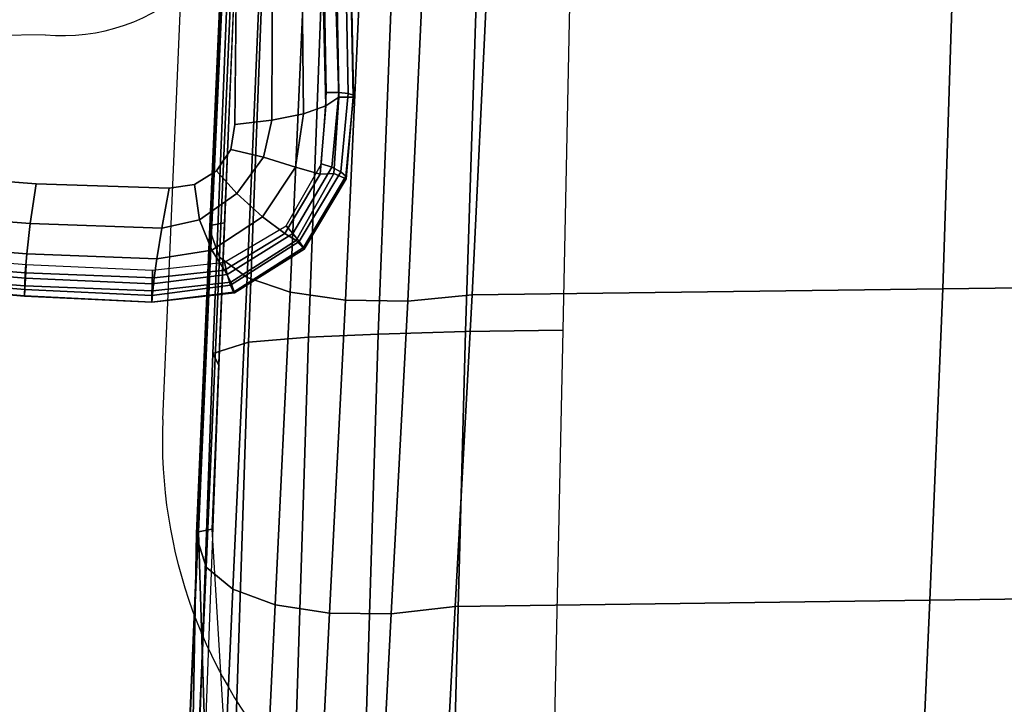
# Model space of a CAD drawing. Units: millimetres. Extents: x 39 to 53433, y -969 to 81661.
# Drawn here: x 116 to 230, y -792 to -714 of the extents above; entities that cross this region are included whole.
import ezdxf

# ---------------------------------------------------------------- set-up
doc = ezdxf.new("R2010")
doc.units = ezdxf.units.MM
doc.header["$LTSCALE"] = 200
for name, color, linetype in [('72_HWAP_INSERT', 7, 'Continuous'), ('72_HWAP_Z1_D3_SZT_FRAME', 7, 'Continuous'), ('72_HWAP_Z1_D3_SZT_SEAT', 7, 'Continuous')]:
    doc.layers.add(name, color=color, linetype=linetype)

# ---------------------------------------------------------------- blocks, each defined once
blk = doc.blocks.new('72HWZY3SZT_FRAME')
mesh = blk.add_polymesh((7, 4))
for k, corner in enumerate([(-0.2350758360355094, -0.217002499593299, 0.4015087333941204), (-0.2420339353525849, -0.2175075898291792, 0.4052972961697515), (-0.2462915011331333, -0.2186737066734576, 0.4118266911641195), (-0.2456026730743526, -0.2201011836902479, 0.4187625013195526), (-0.2336710644195772, -0.1722084901631908, 0.4074663663460192), (-0.2405718696903329, -0.1727792747236807, 0.4119079520297577), (-0.2447058340085906, -0.1740705113163714, 0.4196076806808717), (-0.2439615006940067, -0.1755162564067542, 0.4271809465280613), (-0.2319557731681128, -0.1270570325263012, 0.4096950194143565), (-0.2388329575877353, -0.1275769347295112, 0.4142596061198908), (-0.2428800590275015, -0.1287814655225876, 0.4220817073085639), (-0.24211657683807, -0.1300577626281378, 0.4297390561366717), (-0.2304249482189843, -0.08184020615070448, 0.4102464416665301), (-0.2372070173179024, -0.08231492561750942, 0.4148911912885603), (-0.2410215817606345, -0.08344567262320986, 0.4227242911540744), (-0.2401687978196774, -0.08452265167654327, 0.4304112094455374), (-0.2286955438173076, -0.03662758290153845, 0.4106131310393222), (-0.2354243163305512, -0.03705483892860606, 0.4152837043000872), (-0.2390840071413037, -0.03810756655501894, 0.4230268870408862), (-0.2381837401838479, -0.03898294685280026, 0.4306890355179436), (-0.2268181145874441, 0.008550942425385137, 0.4121124138013309), (-0.2335744732187765, 0.008185591816485129, 0.4166846368163967), (-0.2372423998081693, 0.007240041388471644, 0.4241391111694072), (-0.2363741909450938, 0.006545132136407715, 0.4316639913598879), (-0.2249854254143631, 0.05357784994892441, 0.4160447305708302), (-0.2317353380406126, 0.0533045798807654, 0.4204400599231413), (-0.2353740952442957, 0.05252692016856326, 0.4275235943012969), (-0.2345012291666509, 0.05197151770825734, 0.4348560136126723)]):
    mesh.set_mesh_vertex(divmod(k, 4), corner)
mesh = blk.add_polymesh((7, 4))
for k, corner in enumerate([(-0.2052442035080174, -0.2164245410321702, 0.3858638788163809), (-0.2167101886838549, -0.2164943824737021, 0.3877543848742506), (-0.2269921175065899, -0.2166943154626607, 0.3931663733612622), (-0.2350758360355094, -0.217002499593299, 0.4015087333941204), (-0.2043030424550587, -0.1713996906394092, 0.390232138607267), (-0.2155202724136056, -0.1715336337481314, 0.3926498592747788), (-0.225604211368323, -0.1718489539082854, 0.3989419188828126), (-0.2336710644195772, -0.1722084901631908, 0.4074663663460192), (-0.2033618814020971, -0.126374840246648, 0.3946003983981534), (-0.2140570112234444, -0.1264865942805624, 0.3967512934647498), (-0.2238312959049971, -0.126751559203529, 0.4023002155002993), (-0.2319557731681128, -0.1270570325263012, 0.4096950194143565), (-0.2024207203491356, -0.08134998985388399, 0.3989686581890398), (-0.212545154715574, -0.08142579786986869, 0.4005042562116385), (-0.2221175247569961, -0.08161211486037553, 0.4045885981291745), (-0.2304249482189843, -0.08184020615070448, 0.4102464416665301), (-0.2014795592961768, -0.03632513946111997, 0.4033369179799261), (-0.2109818146459354, -0.03636609115862807, 0.4042093252490581), (-0.2202566577182206, -0.03647578394421121, 0.4067401415881375), (-0.2286955438173076, -0.03662758290153845, 0.4106131310393222), (-0.2005383982432152, 0.00869971093164115, 0.4077051777708122), (-0.2094765176835952, 0.008687965858213485, 0.4081216634336841), (-0.2183636400486747, 0.008641660901315185, 0.4095581639046401), (-0.2268181145874441, 0.008550942425385137, 0.4121124138013309), (-0.1995972371902536, 0.05372456132440227, 0.4120734375616985), (-0.208175659824458, 0.05370909557096777, 0.4124920558609979), (-0.2166587579421467, 0.05365953956193517, 0.4138334752170056), (-0.2249854254143631, 0.05357784994892441, 0.4160447305708302)]):
    mesh.set_mesh_vertex(divmod(k, 4), corner)
blk = doc.blocks.new('72HWZY3SZT_SEAT')
mesh = blk.add_polymesh((2, 9))
for k, corner in enumerate([(-0.2479310921769819, -0.2305265399049249, 0.4195687288094853), (-0.2464404978085938, -0.1957025851008308, 0.4270389849844226), (-0.2449284422200226, -0.1601927193291083, 0.4305483752890038), (-0.2434138538890609, -0.1245363516157449, 0.4320822017474677), (-0.2418998329087771, -0.08885056382026314, 0.4326849659219995), (-0.2403861125888793, -0.05316129129445921, 0.4330717633928712), (-0.2388720742949927, -0.01747644654187117, 0.4337232098772972), (-0.2373575400934229, 0.01817440920674466, 0.4353765049389379), (-0.2358445839902909, 0.0537192049598812, 0.4385595623052984), (-0.2479310680344644, -0.2298892105303272, 0.4053677827643364), (-0.2464497279280691, -0.1953537340520889, 0.4144249241001722), (-0.2449378978796545, -0.1598740066666106, 0.4184800459094711), (-0.2434219623109045, -0.1241996981927233, 0.4203292660994024), (-0.241906454297903, -0.08848148476215302, 0.4210063118209118), (-0.2403912134856174, -0.05275869121208248, 0.4214236479725653), (-0.2388757201133461, -0.01703924895585927, 0.4220545611452929), (-0.2373597851888341, 0.01864515848027343, 0.4236952426952416), (-0.2358448989603035, 0.05424567184739708, 0.4266717254699858)]):
    mesh.set_mesh_vertex(divmod(k, 9), corner)
mesh = blk.add_polymesh((9, 7))
for k, corner in enumerate([(-0.2479310921769819, -0.2305265399049249, 0.4195687288094853), (-0.2469871200174934, -0.2336958371666042, 0.4261822511541999), (-0.2439628539837292, -0.2363660351605503, 0.4323738614292588), (-0.239180338774733, -0.2383339677229519, 0.4376465997986748), (-0.2329897471804815, -0.2394121983435298, 0.4415277105019765), (-0.2259385733888512, -0.2395318305428064, 0.4437269948244978), (-0.218602454975212, -0.238668306539788, 0.444035148167688), (-0.2464404978085938, -0.1957025851008308, 0.4270389849844226), (-0.2454663294823033, -0.1987470375407118, 0.433675948826346), (-0.2423729752341417, -0.2012707718134522, 0.4398568515856019), (-0.2374995822462378, -0.2030974677380785, 0.4450915381718922), (-0.2312172193742704, -0.2040660944622126, 0.4489168174826813), (-0.2240925066691199, -0.2041296417688062, 0.4510514395217624), (-0.2167222458739366, -0.2032845030453985, 0.4513009313486874), (-0.2449284422200226, -0.1601927193291083, 0.4305483752890041), (-0.2439175534818392, -0.1629841665968832, 0.4373027283683293), (-0.2407492767380685, -0.1653120971817064, 0.4435943745387333), (-0.2357756817872133, -0.1670138682933189, 0.4489094067990739), (-0.2293907613645102, -0.1679409656133964, 0.4527681582682557), (-0.2221793925024357, -0.1680469806890798, 0.4548712793310779), (-0.2147620076383074, -0.1673264434245757, 0.4550217069962461), (-0.2434138538890609, -0.1245363516157449, 0.4320822017474677), (-0.2423813434128236, -0.1269820925301076, 0.4389929110323272), (-0.2391828750790716, -0.1290631737464356, 0.445417105751855), (-0.2341660685969155, -0.1306272965146015, 0.4508145045337045), (-0.227734606329155, -0.1315346493452815, 0.4546893530712261), (-0.2204764569076446, -0.1317306815951387, 0.4567239185492512), (-0.2130227416868751, -0.1311982956279504, 0.4567246820970043), (-0.2418998329087771, -0.08885056382026314, 0.4326849659219995), (-0.2408542350374878, -0.09090421016332101, 0.4397663720625182), (-0.2376504030817684, -0.09271282510276782, 0.4463211608153044), (-0.232622081553901, -0.09413281547374974, 0.4517852223320862), (-0.2261752865636831, -0.095031193983826, 0.4556507661826127), (-0.2188927568966893, -0.09534092404230236, 0.4575853916867197), (-0.2114090931815088, -0.0950284266644021, 0.4574060483052874), (-0.2403861125888793, -0.05316129129445921, 0.4330717633928712), (-0.2393304385491878, -0.05482259659832534, 0.4403188636174288), (-0.2361287710381185, -0.05635812909115955, 0.4469917394744244), (-0.2310987209511475, -0.05763318604431224, 0.4525062047183729), (-0.2246463797250764, -0.05852178921314536, 0.4563461848741404), (-0.2173469978792169, -0.05894460091050924, 0.4581683634752792), (-0.2098363968962752, -0.05885174565400735, 0.457803910393042), (-0.2388720742949927, -0.01747644654187117, 0.4337232098772972), (-0.2378039854989649, -0.01879099992309086, 0.4411136223331973), (-0.234595143852203, -0.02007706912435568, 0.447886436803837), (-0.2295518049245107, -0.02121107963405908, 0.4534408756531725), (-0.2230828445439592, -0.02207654021349188, 0.4572545599611568), (-0.2157596995929552, -0.0225867551619497, 0.4589755730420189), (-0.2082219752350873, -0.02268100563353221, 0.458448411868175), (-0.2373575400934229, 0.01817440920674466, 0.435376504938938), (-0.2362676612138365, 0.01711564642064756, 0.4428574530588767), (-0.2330212228923033, 0.01603234446486731, 0.4496738770072554), (-0.227926205568748, 0.01503231139301192, 0.4552213874172088), (-0.2214032112045486, 0.01421743284246977, 0.458981269770154), (-0.2140307359174556, 0.01367171368248371, 0.4606036479413486), (-0.20646081781898, 0.01345564717502283, 0.4599505690323837), (-0.2358445839902909, 0.0537192049598812, 0.4385595623052984), (-0.2347148730857341, 0.05277934613371822, 0.4460676501891416), (-0.2313752569043803, 0.05182765574446298, 0.4528826122884572), (-0.2261580452628665, 0.05094955150929684, 0.4584040902820464), (-0.2195119630819008, 0.05022496905411238, 0.4621201606092401), (-0.2120418592358643, 0.04972048263212872, 0.4636871221637343), (-0.204428162897676, 0.0494800899831872, 0.4629790800052)]):
    mesh.set_mesh_vertex(divmod(k, 7), corner)
mesh = blk.add_polymesh((9, 4))
for k, corner in enumerate([(-0.2358448989603035, 0.05424567184739708, 0.4266717254699858), (-0.2356111966736898, 0.05428510081334512, 0.4259279050648153), (-0.235071664588706, 0.05428834999551809, 0.4253686800187801), (-0.2343216392274868, 0.05426373953382464, 0.4251465002886465), (-0.2373597851888341, 0.01864515848027343, 0.4236952426952416), (-0.23714274673304, 0.01872916760984613, 0.422919957971665), (-0.2366172039046784, 0.01878841501704078, 0.4223875414054637), (-0.2358305518588714, 0.01880378569941857, 0.4221975556571352), (-0.2388757201133461, -0.01703924895585927, 0.4220545611452929), (-0.2387051306638452, -0.01689650215490019, 0.421171995195994), (-0.2382211431962201, -0.01679880792949314, 0.420665071541052), (-0.2373404469797156, -0.01673682426364373, 0.4205356309948313), (-0.2403912134856174, -0.05275869121208248, 0.4214236479725653), (-0.2402869309477296, -0.05254885939119434, 0.4204037796203863), (-0.2398628783266721, -0.05242644540968935, 0.4199595867681831), (-0.2388498607370759, -0.05231451852407125, 0.4199301156653244), (-0.241906454297903, -0.08848148476215302, 0.4210063118209118), (-0.2418784300538435, -0.08819996061104834, 0.4198169240474812), (-0.241523543677161, -0.08805888508044994, 0.419422126145568), (-0.2403590885428245, -0.08789491622088852, 0.4194951301769064), (-0.2434219623109045, -0.1241996981927233, 0.4203292660994024), (-0.2434702000430108, -0.1238465722135851, 0.4189762133890618), (-0.2431844867493344, -0.1236870032093744, 0.4186416830512158), (-0.2418685977525979, -0.1234710828780584, 0.4188230167010923), (-0.2449378978796545, -0.1598740066666106, 0.4184800459094711), (-0.2450524473381397, -0.1594540847160396, 0.4169932566746528), (-0.2448266778327425, -0.1592703327600773, 0.4167280794851492), (-0.2433784722776804, -0.1590047582574917, 0.4170129484567902), (-0.2464497279280691, -0.1953537340520889, 0.4144249241001722), (-0.2465876911202995, -0.1948792932207898, 0.4128593682922879), (-0.2463606971837538, -0.1946649293435574, 0.4126726397975485), (-0.244795412185446, -0.1943569606481614, 0.413046568623953), (-0.2479310680344644, -0.2298892105303272, 0.4053677827643364), (-0.2471872604305018, -0.2290367129537884, 0.4030093131863892), (-0.2453057343004179, -0.2281470371999658, 0.4014352727612632), (-0.2428053879905069, -0.2274656107788865, 0.401079946117816)]):
    mesh.set_mesh_vertex(divmod(k, 4), corner)
mesh = blk.add_polymesh((9, 9))
for k, corner in enumerate([(0.2236912358970021, -0.2386682504592051, 0.444035148167688), (0.2218110178331885, -0.2032844476181086, 0.4513009313228852), (0.2198507704867186, -0.1673263886738246, 0.4550217069702957), (0.2181114953803487, -0.1311982414974419, 0.4567246820785854), (0.2164978377086791, -0.09502837312195447, 0.4574060482977276), (0.214925132257673, -0.058851692688814, 0.4578039103805523), (0.2133107014339517, -0.02268095325587396, 0.4584484118404821), (0.2115495348688382, 0.01345569892956969, 0.4599505689615086), (0.2095168949713019, 0.0494801424693081, 0.4629790800052), (0.168582974845854, -0.2379371251299203, 0.4378609696194697), (0.1669842252381339, -0.2025640497393309, 0.4449261034952486), (0.165508503569154, -0.166634272300408, 0.4481178946758228), (0.1643655508106919, -0.1305461093357076, 0.4490729951927349), (0.163402813475243, -0.09442207652523685, 0.4488970417582518), (0.1624775090290157, -0.05829123165757941, 0.4484375841881286), (0.1614486717473348, -0.02216047643772545, 0.4483342110576583), (0.160154922353425, 0.01394789424006371, 0.4493073837136973), (0.1584168506939793, 0.04996161026978693, 0.4521352454738168), (0.1133582325871187, -0.2371646846246211, 0.4328914787812051), (0.1122011346749458, -0.2018106735137361, 0.4398345448248246), (0.1112108312739236, -0.1659311565670458, 0.442704520803834), (0.1105203227251865, -0.1299140515777297, 0.4432046412073123), (0.1099901143830798, -0.09387147548467957, 0.4425071252035183), (0.1094880606927588, -0.0578220873356597, 0.4415261050658736), (0.108883382587154, -0.02176239009489766, 0.4409677518245447), (0.1080299472173547, 0.0142957200846049, 0.4416191092838939), (0.1067680630423544, 0.05029037167774793, 0.444324903200902), (0.05798934044158379, -0.2366945537618445, 0.4298644423068145), (0.05738363789738463, -0.2013520741549378, 0.4367316794949227), (0.05688713787351656, -0.1655029586134964, 0.4394017430258046), (0.0565641682931022, -0.1295288349751127, 0.4396192285875878), (0.05633351996738988, -0.09353553020647748, 0.4385977165453962), (0.05611790878537014, -0.05753541338360781, 0.4372927003718831), (0.05584078046258856, -0.02151869749901614, 0.4364517122924995), (0.05541738040105292, 0.01450901126667853, 0.4369031573106139), (0.05475571805419457, 0.05049213113404579, 0.4395331223566271), (0.002543928894846588, -0.2365345561013608, 0.4288335448751663), (0.002543948363615403, -0.2011959253992879, 0.4356732319057148), (0.00254400694919913, -0.165356957162588, 0.4382706631905682), (0.002544091640053687, -0.1293971797753969, 0.4383854617824068), (0.002544189388879408, -0.09342032073191729, 0.4372462354084067), (0.002544287137970466, -0.05743664963619081, 0.4358235049059838), (0.0025443718250243, -0.0214342800087947, 0.4348798298608298), (0.00254443039152956, 0.01458328144234971, 0.4352586426408162), (0.002544461853449918, 0.05056255215063093, 0.4378610575115206), (-0.05290035695766369, -0.2366979291606354, 0.4298863309795524), (-0.05229454779136131, -0.2013553507063115, 0.43675371936374), (-0.05179775215519828, -0.1655059749511364, 0.4394241814775443), (-0.05147436091424806, -0.1295314835478319, 0.4396422305502716), (-0.05124322789320068, -0.09353775724015921, 0.4386213644832234), (-0.05102713201531524, -0.05753721888222416, 0.437316994290651), (-0.05074958203959055, -0.02152013524472067, 0.4364765697305598), (-0.0503258864039198, 0.01450783371509028, 0.4369284133473978), (-0.04966409344866089, 0.05049105192137023, 0.439558529553992), (-0.1082701861155582, -0.2371642041304038, 0.4328884008150522), (-0.1071131687222749, -0.2018101596508338, 0.4398303070228216), (-0.1061230630806725, -0.1659305554511409, 0.4426972252061072), (-0.1054328303969223, -0.129913327335297, 0.443193022513758), (-0.1049029369619116, -0.09387061018172727, 0.4424905507644366), (-0.1044011981781616, -0.05782108097962204, 0.4415045748921194), (-0.1037967959451423, -0.02176126063481979, 0.4409418985705928), (-0.1029435583729227, 0.01429693676095568, 0.4415901982638045), (-0.1016817307305117, 0.05029162077068135, 0.4442948322784971), (-0.1634979789664968, -0.2379327973499946, 0.4378330639396018), (-0.1618988523284539, -0.202559957504259, 0.4449005485865447), (-0.1604221221527765, -0.1666308020031285, 0.4480985371926893), (-0.1592777398485882, -0.1305435186371479, 0.4490623995800565), (-0.1583133624372215, -0.09442049425953396, 0.4488964902389385), (-0.1573864179145486, -0.05829065783461585, 0.4484470767766138), (-0.1563561510947401, -0.02216078224337598, 0.4483524655373794), (-0.1550613932322927, 0.01394696644778032, 0.449331835658325), (-0.1533229205562211, 0.0499604456667929, 0.4521620481012389), (-0.218602454975212, -0.238668306539788, 0.444035148167688), (-0.2167222458739366, -0.2032845030453985, 0.4513009313486876), (-0.2147620076383074, -0.1673264434245757, 0.4550217069962459), (-0.2130227416868751, -0.1311982956279504, 0.456724682097004), (-0.2114090931815088, -0.0950284266644021, 0.4574060483052874), (-0.2098363968962752, -0.05885174565400735, 0.4578039103930417), (-0.2082219752350873, -0.02268100563353221, 0.458448411868175), (-0.20646081781898, 0.01345564717502283, 0.4599505690323837), (-0.204428162897676, 0.0494800899831872, 0.4629790800052)]):
    mesh.set_mesh_vertex(divmod(k, 9), corner)
blk = doc.blocks.new('72HWZY3SZT_ARM_PAD')
for points, invisible_edges in [([(-0.2416160060221843, -0.09552013656638489, 0.6511377924447463), (-0.3217613792477331, -0.09532370718980418, 0.651099059332883), (-0.3173084067951213, -0.1416817295814527, 0.6450346383117175), (-0.242152411300514, -0.1476722567412695, 0.6446769001299729)], 5), ([(-0.3173084067951213, -0.1416817295814527, 0.6450346383117175), (-0.2804411729364369, -0.1533039330546965, 0.6450638361267845), (-0.242152411300514, -0.1476722567412695, 0.6446769001299729)], 11), ([(-0.242152411300514, -0.1476722567412695, 0.6446769001299729), (-0.2804411729364369, -0.1533039330546965, 0.6450638361267845), (-0.2651028139908266, -0.1545087883758709, 0.6447855347643666)], 9), ([(-0.242152411300514, -0.1476722567412695, 0.6446769001299729), (-0.2651028139908266, -0.1545087883758709, 0.6447855347643666), (-0.2497515665805179, -0.1550265682154442, 0.6438741426446861)], 9), ([(-0.242152411300514, -0.1476722567412695, 0.6446769001299729), (-0.2497515665805179, -0.1550265682154442, 0.6438741426446861), (-0.2468019348773544, -0.1546008138809055, 0.6436741422577459)], 9), ([(-0.242152411300514, -0.1476722567412695, 0.6446769001299729), (-0.2468019348773544, -0.1546008138809055, 0.6436741422577459), (-0.2442838398953303, -0.153013527893379, 0.643763417181405), (-0.2426235277564094, -0.1505623733238714, 0.6441045669949124)], 1)]:
    blk.add_3dface(points, dxfattribs=dict(invisible_edges=invisible_edges))
mesh = blk.add_polymesh((5, 5))
for k, corner in enumerate([(-0.242152411300514, -0.1476722567412724, 0.6446769001299729), (-0.2378858066583149, -0.1471734066212581, 0.6436029682148652), (-0.2342309878092097, -0.1464329620185835, 0.6412711793598977), (-0.2316458197184373, -0.1455047227004741, 0.637852952710393), (-0.2301397794974045, -0.1444963686739237, 0.6338284205708083), (-0.2416160060221843, -0.09552013656638489, 0.6511377924447463), (-0.2376820233287294, -0.09520152998260471, 0.6501357794377113), (-0.2347603261435282, -0.09476256655081013, 0.6479671788882521), (-0.2328943041976556, -0.09416462286743843, 0.6447187875858504), (-0.2317372447653943, -0.0934130923551767, 0.6407485511751454), (-0.241285160333635, -0.04296179042659694, 0.6530311247396213), (-0.2374139222984958, -0.04282565690752103, 0.6520604651476983), (-0.2346332407902359, -0.04257901407863238, 0.6499717688685318), (-0.2328774883795004, -0.042236782818653, 0.6468179053279317), (-0.2318191630536132, -0.04183620132282076, 0.6428402513381134), (-0.2409427742119463, 0.00963318347896903, 0.6533425817841174), (-0.2369885765913329, 0.009587434412298885, 0.6523401338745223), (-0.234028361423679, 0.00964305569199371, 0.650192430053521), (-0.2320623292117485, 0.009730873582289952, 0.6469941824625958), (-0.2309570337484514, 0.009781096540653853, 0.6429459691608793), (-0.2412727856410052, 0.06222617607031456, 0.6527813118652889), (-0.2369931549584201, 0.06200832035735874, 0.6516488207109099), (-0.233318340431089, 0.06178036162406199, 0.6492199884591324), (-0.2306237333404741, 0.06155578503750892, 0.6457472594790259), (-0.2292093636552299, 0.06135732137153259, 0.6415513797533321)]):
    mesh.set_mesh_vertex(divmod(k, 5), corner)
mesh = blk.add_polymesh((5, 5))
for k, corner in enumerate([(-0.2301257558320864, 0.06149683988047963, 0.629099284184761), (-0.2287317936445765, 0.06146264029556236, 0.6294244519416107), (-0.2276203365292445, 0.06143536776268907, 0.6303249888184681), (-0.2270189748717375, 0.06142060291017908, 0.6316242685495759), (-0.2270493452153831, 0.06142132839029682, 0.6330557403019396), (-0.2312621149923925, 0.01006107894080527, 0.6290992841837889), (-0.2298683432610244, 0.01002561260997805, 0.6294359470511771), (-0.2287589269559278, 0.009971550080843408, 0.6303602381257082), (-0.2281596720371469, 0.009915119519646772, 0.6316810545099996), (-0.228190740559013, 0.009872891861060789, 0.6331197763497357), (-0.2320578339869802, -0.04138063418613389, 0.62900825526398), (-0.2306808475356798, -0.04139753204350848, 0.6293628158985517), (-0.2296119268215351, -0.0414635508726376, 0.6303231049607636), (-0.2290533125363888, -0.04156466430114921, 0.631675040734857), (-0.22910228332689, -0.04168003355043992, 0.6331223212908115), (-0.2325165048871063, -0.09281734285819483, 0.6284060164524455), (-0.231127465270819, -0.09281582793189479, 0.6287432349072485), (-0.2300355955685102, -0.09289414557853064, 0.6296619940738457), (-0.2294541773378854, -0.09304028439187521, 0.6309675213544454), (-0.2294922119519726, -0.09322895092164579, 0.6323881206796654), (-0.2315624121064865, -0.1439775640344992, 0.6234561299231426), (-0.2301647578858295, -0.1439764191971935, 0.6237854272179968), (-0.2290555578606332, -0.1440795541948773, 0.6246852247871959), (-0.2284568752356113, -0.1442653860716921, 0.6259695729259073), (-0.228486802967405, -0.1444961090832538, 0.6273780060680121)]):
    mesh.set_mesh_vertex(divmod(k, 5), corner)
mesh = blk.add_polymesh((2, 5))
for k, corner in enumerate([(-0.228486802967405, -0.1444961090832538, 0.6273780060680121), (-0.2294922119519726, -0.09322895092164579, 0.6323881206796654), (-0.22910228332689, -0.04168003355043992, 0.6331223212908115), (-0.228190740559013, 0.009872891861060789, 0.6331197763497357), (-0.2270493452153831, 0.06142132839029682, 0.6330557403019396), (-0.2301397794974045, -0.1444963686739237, 0.6338284205708083), (-0.2317372447653943, -0.0934130923551767, 0.6407485511751454), (-0.2318191630536132, -0.04183620132282076, 0.6428402513381134), (-0.2309570337484514, 0.009781096540653853, 0.6429459691608793), (-0.2292093636552299, 0.06135732137153259, 0.6415513797533321)]):
    mesh.set_mesh_vertex(divmod(k, 5), corner)
mesh = blk.add_polymesh((5, 5))
for k, corner in enumerate([(-0.251666519146087, -0.1644555743661907, 0.6196406848421601), (-0.2433518855460161, -0.1635594802784029, 0.6198265531528017), (-0.2362373229993716, -0.1593572418359572, 0.6206767194780236), (-0.2321687187656727, -0.1522113474272181, 0.6220341075182101), (-0.2315624121064865, -0.1439775640344992, 0.6234561299231426), (-0.2517001884917645, -0.1660578543095395, 0.6197216299953786), (-0.2430478203928362, -0.1649583614581808, 0.6199407135286723), (-0.2354642320585081, -0.1602489981464154, 0.620888730040055), (-0.2309509787508243, -0.1525709209891594, 0.6223041428357569), (-0.2301647578858295, -0.1439764191971935, 0.6237854272179968), (-0.2517252643734557, -0.1674135750598513, 0.6205725469324931), (-0.2426446672425169, -0.1662220656731391, 0.6207869705056979), (-0.2347217532793316, -0.1611790412867775, 0.6217792438367998), (-0.2299228031129257, -0.1531121757206886, 0.623151297504803), (-0.2290555578606332, -0.1440795541948773, 0.6246852247871959), (-0.2517355055814154, -0.1681815240843725, 0.6219743733273083), (-0.2423087656800111, -0.167002758881827, 0.6221581433641444), (-0.2342271158633752, -0.161856547003807, 0.6231374876471514), (-0.2293230586136537, -0.1536313666118258, 0.6244089963196409), (-0.2284568752356113, -0.1442653860716921, 0.6259695729259073), (-0.251728420025738, -0.1681696415216608, 0.6235716284420841), (-0.2421933732588852, -0.1670759197985021, 0.6237203052462121), (-0.2341474384480595, -0.1620571559856714, 0.6246472211135862), (-0.2293034729178472, -0.1539343657796765, 0.6258264759397986), (-0.228486802967405, -0.1444961090832538, 0.6273780060680121)]):
    mesh.set_mesh_vertex(divmod(k, 5), corner)
mesh = blk.add_polymesh((2, 5))
for k, corner in enumerate([(-0.251728420025738, -0.1681696415216608, 0.6235716284420841), (-0.2421933732588852, -0.1670759197985021, 0.6237203052462121), (-0.2341474384480595, -0.1620571559856714, 0.6246472211135862), (-0.2293034729178472, -0.1539343657796765, 0.6258264759397986), (-0.228486802967405, -0.1444961090832538, 0.6273780060680121), (-0.2516258158404658, -0.166847728550587, 0.6285056256441403), (-0.2426213411092099, -0.1658429503576399, 0.6288193928041967), (-0.2350579622605645, -0.1610518972801237, 0.6300312562912689), (-0.230731232801301, -0.1533258690443238, 0.6318334722867978), (-0.2301397794974045, -0.1444963686739237, 0.6338284205708083)]):
    mesh.set_mesh_vertex(divmod(k, 5), corner)
mesh = blk.add_polymesh((5, 5))
for k, corner in enumerate([(-0.2516258158404658, -0.166847728550587, 0.6285056256441403), (-0.2426213411092099, -0.1658429503576399, 0.6288193928041967), (-0.2350579622605645, -0.1610518972801237, 0.6300312562912689), (-0.230731232801301, -0.1533258690443238, 0.6318334722867978), (-0.2301397794974045, -0.1444963686739237, 0.6338284205708083), (-0.2514714144746023, -0.1653481752036085, 0.6334441152981833), (-0.2433334177822374, -0.1644595911386377, 0.6336451528939836), (-0.2363832639323971, -0.1602257142991519, 0.6346102144709389), (-0.2322980615740874, -0.1533804727039283, 0.6361127414284437), (-0.2316458197184373, -0.1455047227004741, 0.637852952710393), (-0.2511620713878375, -0.1631564380210799, 0.6381088807369958), (-0.2448118169570186, -0.1621488842062296, 0.6381813145011985), (-0.2389500373717448, -0.1583166820612755, 0.6388660945373817), (-0.2351354739027149, -0.152585058046189, 0.6399719882727177), (-0.2342309878092097, -0.1464329620185835, 0.6412711793598977), (-0.2505750695633657, -0.1596191410326075, 0.6417614736285371), (-0.2462230745028519, -0.1586735182632741, 0.6416936996162564), (-0.2419128068214054, -0.1556409725627111, 0.6420726694329201), (-0.2388320198809193, -0.1514209478776213, 0.6427564012673396), (-0.2378858066583149, -0.1471734066212581, 0.6436029682148652), (-0.2497515665805179, -0.1550265682154442, 0.6438741426446861), (-0.2468019348773544, -0.1546008138809055, 0.6436741422577459), (-0.2442838398953303, -0.153013527893379, 0.643763417181405), (-0.2426235277564094, -0.1505623733238714, 0.6441045669949124), (-0.242152411300514, -0.1476722567412695, 0.6446769001299729)]):
    mesh.set_mesh_vertex(divmod(k, 5), corner)
mesh = blk.add_polymesh((5, 5))
for k, corner in enumerate([(-0.2516258158404658, -0.166847728550587, 0.6285056256441403), (-0.2514714144746023, -0.1653481752036085, 0.6334441152981833), (-0.2511620713878375, -0.1631564380210799, 0.6381088807369958), (-0.2505750695633657, -0.1596191410326075, 0.6417614736285371), (-0.2497515665805179, -0.1550265682154442, 0.6438741426446861), (-0.2664074222033074, -0.166268758556634, 0.6284804163573243), (-0.2663455247326521, -0.1647682022876979, 0.6335468876243466), (-0.2661823672059586, -0.1625930642380404, 0.6385219852619044), (-0.2657702673206003, -0.15909956488477, 0.6425282632763991), (-0.2651028139908266, -0.1545087883758709, 0.6447855347643666), (-0.2811547890856027, -0.1651091163561963, 0.6284178674502273), (-0.2811929285842321, -0.1635782549932676, 0.6334971993869318), (-0.2811237417693129, -0.1613778179714269, 0.6385638903282125), (-0.2808687886296199, -0.1579188563510992, 0.6427571380796875), (-0.2804411729364369, -0.1533039330546965, 0.6450638361267845), (-0.295843233547412, -0.1633481389639085, 0.6284460037664047), (-0.2959846222698858, -0.1618051747821836, 0.633463973150281), (-0.2960164731267723, -0.159619483793575, 0.6384589663057608), (-0.2959257336927816, -0.1562351049116082, 0.6426758927046926), (-0.2957411678907489, -0.1516142371028896, 0.6449577940884084), (-0.3104514114161044, -0.1610157153850209, 0.6285155453791352), (-0.3106945881223501, -0.159520360439811, 0.6333527486887793), (-0.3108930495341488, -0.1574582153327183, 0.6379788291311401), (-0.3109976370341098, -0.1542245808345983, 0.6418701957411609), (-0.3109784049737183, -0.1496541214926192, 0.643987951909484)]):
    mesh.set_mesh_vertex(divmod(k, 5), corner)
mesh = blk.add_polymesh((5, 5))
for k, corner in enumerate([(-0.3097188386534374, -0.1584246261842087, 0.6208603644522246), (-0.2952988196234317, -0.1607271220387182, 0.6204020622465481), (-0.2808198754258646, -0.1626207956048874, 0.6200198426151441), (-0.266259909594576, -0.1638025519611349, 0.6197762778318022), (-0.251666519146087, -0.1644555743661907, 0.6196406848421601), (-0.3100076050725618, -0.1599810006181364, 0.6209593670112821), (-0.2955413053973266, -0.162294443506424, 0.6204949817890898), (-0.2809793729806158, -0.164182412843012, 0.6201082999204374), (-0.2663403989292637, -0.1653891960487985, 0.6198568262281594), (-0.2517001884917645, -0.1660578543095395, 0.6197216299953786), (-0.3102241072590536, -0.1613003269061597, 0.6218103200744269), (-0.2957137694231791, -0.1636277598846214, 0.6213387538044648), (-0.281096377293874, -0.1654809744710446, 0.6209558985087082), (-0.266410699527906, -0.1667206113007286, 0.6207006687116147), (-0.2517252643734557, -0.1674135750598513, 0.6205725469324931), (-0.3103145676984014, -0.1620549493936081, 0.6232004781596325), (-0.295777567807108, -0.1643927680989323, 0.6227235596599692), (-0.2811429433966976, -0.1662032983358959, 0.6223485543368598), (-0.2664487893475964, -0.1674678591901857, 0.6220935918347015), (-0.2517355055814154, -0.1681815240843725, 0.6219743733273083), (-0.3102558676389485, -0.1620557175574981, 0.6247919356638776), (-0.295720510786363, -0.16439533388472, 0.6243126614940064), (-0.2811083302614812, -0.1661800311859729, 0.6239413940955254), (-0.2664406000969893, -0.1674494901836662, 0.6236867228463082), (-0.251728420025738, -0.1681696415216608, 0.6235716284420841)]):
    mesh.set_mesh_vertex(divmod(k, 5), corner)
mesh = blk.add_polymesh((5, 5))
for k, corner in enumerate([(-0.251666519146087, -0.1644555743661907, 0.6196406848421601), (-0.2517001884917645, -0.1660578543095395, 0.6197216299953786), (-0.2517252643734557, -0.1674135750598513, 0.6205725469324931), (-0.2517355055814154, -0.1681815240843725, 0.6219743733273083), (-0.251728420025738, -0.1681696415216608, 0.6235716284420841), (-0.266259909594576, -0.1638025519611349, 0.6197762778318022), (-0.2663403989292637, -0.1653891960487985, 0.6198568262281594), (-0.266410699527906, -0.1667206113007286, 0.6207006687116147), (-0.2664487893475964, -0.1674678591901857, 0.6220935918347015), (-0.2664406000969893, -0.1674494901836662, 0.6236867228463082), (-0.2808198754258618, -0.1626207956048874, 0.6200198426151441), (-0.2809793729806158, -0.164182412843012, 0.6201082999204374), (-0.281096377293874, -0.1654809744710446, 0.6209558985087082), (-0.2811429433966976, -0.1662032983358988, 0.6223485543368598), (-0.2811083302614812, -0.1661800311859729, 0.6239413940955254), (-0.2952988196234317, -0.1607271220387182, 0.6204020622465481), (-0.2955413053973266, -0.162294443506424, 0.6204949817890898), (-0.2957137694231791, -0.1636277598846214, 0.6213387538044648), (-0.295777567807108, -0.1643927680989323, 0.6227235596599692), (-0.295720510786363, -0.16439533388472, 0.6243126614940064), (-0.3097188386534374, -0.1584246261842087, 0.6208603644522246), (-0.3100076050725618, -0.1599810006181364, 0.6209593670112821), (-0.3102241072590536, -0.1613003269061597, 0.6218103200744269), (-0.3103145676984014, -0.1620549493936081, 0.6232004781596325), (-0.3102558676389485, -0.1620557175574981, 0.6247919356638776)]):
    mesh.set_mesh_vertex(divmod(k, 5), corner)
mesh = blk.add_polymesh((2, 5))
for k, corner in enumerate([(-0.3102558676389485, -0.1620557175574981, 0.6247919356638776), (-0.295720510786363, -0.16439533388472, 0.6243126614940064), (-0.2811083302614812, -0.1661800311859729, 0.6239413940955254), (-0.2664406000969893, -0.1674494901836662, 0.6236867228463082), (-0.251728420025738, -0.1681696415216608, 0.6235716284420841), (-0.3104514114161044, -0.1610157153850209, 0.6285155453791352), (-0.295843233547412, -0.1633481389639085, 0.6284460037664047), (-0.2811547890856027, -0.1651091163561963, 0.6284178674502273), (-0.2664074222033074, -0.166268758556634, 0.6284804163573243), (-0.2516258158404658, -0.166847728550587, 0.6285056256441403)]):
    mesh.set_mesh_vertex(divmod(k, 5), corner)
blk = doc.blocks.new('72_HWZY2SZE_ARM')
for p, q in [((-0.2504710983648221, -0.1817237384805543), (-0.2483893760336711, -0.1326474338762418)), ((-0.2640401400955992, -0.1373328572321839), (-0.3061593472391922, -0.1377106132553581))]:
    blk.add_line(p, q)
for centre, radius, start, end in [((-0.2621268149166086, -0.1152420542246055), 0.02217350120543608, 265.0498513422018, 0.9396730442864314), ((-0.1934936287107132, -0.1841307791000191), 0.05702828383443613, 177.5809461889914, 267.8265418056963)]:
    blk.add_arc(centre, radius, start, end)
blk = doc.blocks.new('72hwap_z126C29352F87AF4F3E848E4704FEE2DB79')
blk.add_blockref('72_HWZY2SZE_ARM', (0, 0))
blk = doc.blocks.new('XCAD03B1157A72023ECD39F89362D67CF3A5F6')
at = {"color": 7}
blk.add_blockref('72hwap_z126C29352F87AF4F3E848E4704FEE2DB79', (0, 0), dxfattribs=at)
at = {"layer": '72_HWAP_Z1_D3_SZT_FRAME', "color": 0}
for name in ['72HWZY3SZT_FRAME', '72HWZY3SZT_ARM_PAD']:
    blk.add_blockref(name, (0, 0), dxfattribs=at)
at = {"layer": '72_HWAP_Z1_D3_SZT_SEAT', "color": 0}
blk.add_blockref('72HWZY3SZT_SEAT', (0, 0), dxfattribs=at)

msp = doc.modelspace()

# ---------------------------------------------------------------- block references
at = {"layer": '72_HWAP_INSERT', "xscale": 998.3989714521448, "yscale": 998.3989714521449, "zscale": 998.398971452121}
msp.add_blockref('XCAD03B1157A72023ECD39F89362D67CF3A5F6', (383.044926742809, -578.2273055994448, -0.4412130572350179), dxfattribs=at)

doc.saveas('drawing.dxf')
